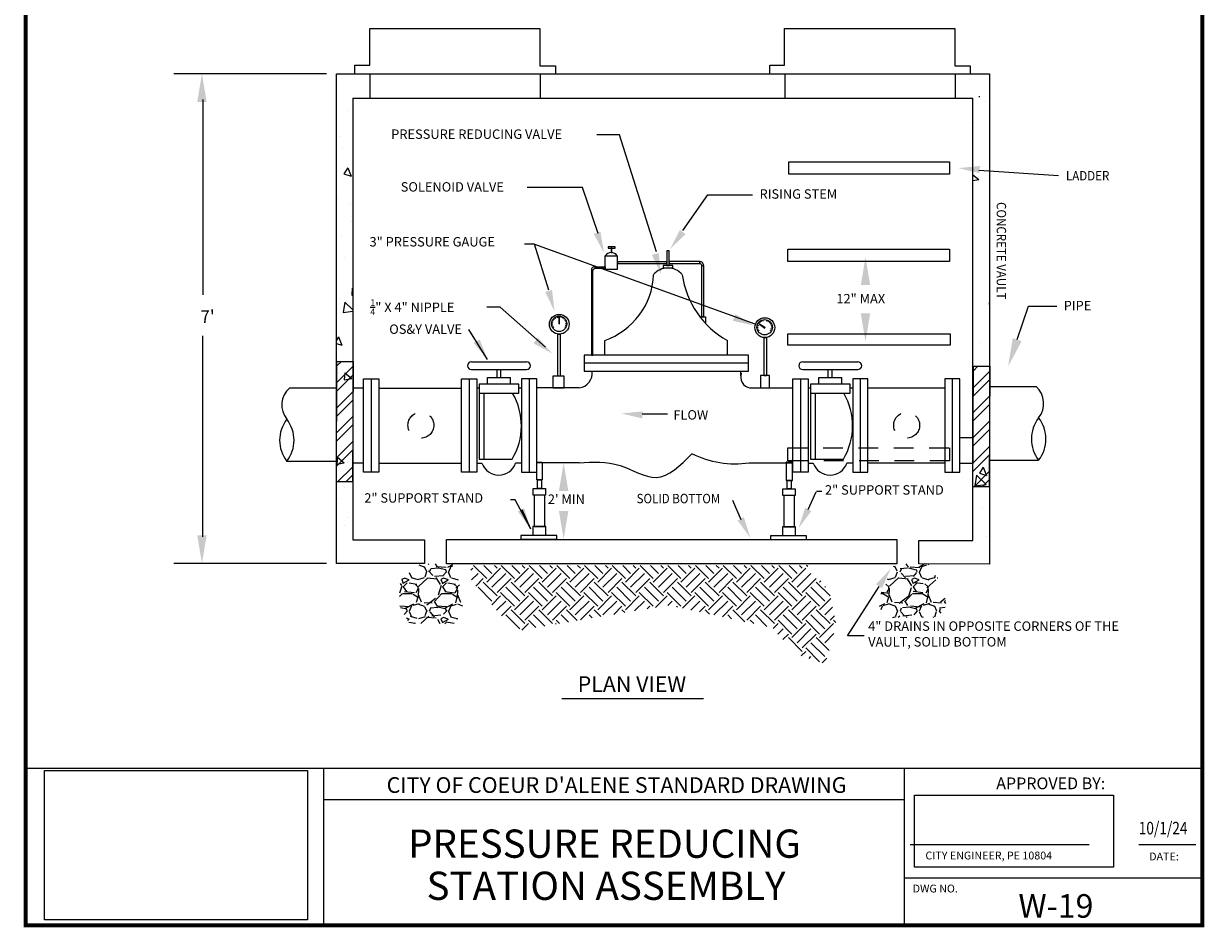
# Model space of a CAD drawing. Units: feet. Extents: x 0 to 7.5, y 0 to 10.
# Drawn here: x 0 to 7.5, y 0 to 5.7 of the extents above; entities that cross this region are included whole.
import ezdxf
from ezdxf.enums import TextEntityAlignment as Align

# ---------------------------------------------------------------- set-up
doc = ezdxf.new("R2010")
doc.units = ezdxf.units.FT
doc.header["$MEASUREMENT"] = 0
doc.linetypes.add('HIDDEN2', pattern=[0.1875, 0.125, -0.0625])
doc.layers.get('0').update_dxf_attribs({"linetype": 'CONTINUOUS'})
doc.layers.get('DEFPOINTS').update_dxf_attribs({"linetype": 'CONTINUOUS'})
for name, color, linetype in [('1', 1, 'CONTINUOUS'), ('BORDER', 7, 'CONTINUOUS'), ('DETC', 1, 'CONTINUOUS')]:
    doc.layers.add(name, color=color, linetype=linetype)
doc.styles.add('ARCHQUIK', font='ROMANS9.SHX', dxfattribs={"width": 0.9})
doc.styles.add('HELV', font='helv.shx', dxfattribs={"height": 0.18})
doc.styles.add('ITALICT', font='italict')
doc.styles.add('LEROY', font='LEROY')
picture_1 = doc.add_image_def('image1.bmp', size_in_pixel=(421, 152))
picture_2 = doc.add_image_def('image2.png', size_in_pixel=(1902, 1080))
pattern_1 = [(228.0128, (0.18, 0.25), (-1.99999956, -2.250000335), [0.033634, -3.329772]), (184.9697, (0.1575, 0.225), (3.000000263, 0.249997827), [0.057717, -5.713981]), (132.5104, (0.1, 0.22), (2.49999768, -2.75000217), [0.040697, -4.029008]), (267.2737, (0.0025, 0.1575), (0.249999004, 5.000000074), [0.0525595, -5.2033895]), (292.8337, (0, 0.105), (-1.250002476, 2.999999103), [0.051539, -5.102343]), (357.2737, (0.02, 0.0575), (-5.000000074, 0.249999004), [0.0525595, -5.2033895]), (37.6942, (0.0725, 0.055), (-3.250001836, -2.499997601), [0.0695072, -6.8812122]), (72.2553, (0.1275, 0.0975), (1.75000269, 5.499999058), [0.065622, -6.4965803]), (121.4296, (0.1475, 0.16), (-2.000002059, 3.24999876), [0.0527375, -5.221018]), (175.2364, (0.12, 0.205), (2.75000024, -0.24999788), [0.060208, -2.950191]), (222.3974, (0.06, 0.21), (-3.000001838, -2.74999802), [0.077862, -7.7083438]), (138.8141, (0.25, 0.155), (-1.75000074, 1.49999933), [0.026575, -2.630961]), (171.4692, (0.23, 0.1725), (3.24999957, -0.500001978), [0.050559, -5.005378]), (225, (0.18, 0.18), (-3e-17, -0.25), [0.035355, -0.318198]), (203.1986, (0.1625, 0.21), (1.24999993, 0.50000033), [0.0190395, -1.884904]), (291.8014, (0.145, 0.2025), (-0.24999998, 0.75000007), [0.026926, -1.3193655]), (30.9638, (0.155, 0.1775), (0.7499995, 0.50000062), [0.043732, -1.414006]), (161.5651, (0.1925, 0.2), (0.5000001, -0.2499996), [0.031623, -0.758947]), (16.3895, (0, 0.2025), (2.50000055, 0.749998177), [0.0443, -4.385711]), (70.3462, (0.0425, 0.215), (-0.99999881, -2.750000534), [0.037165, -3.679352]), (293.1986, (0.1925, 0.25), (-0.50000033, 1.24999993), [0.038079, -1.8658645]), (343.6105, (0.2075, 0.215), (-2.50000055, 0.749998177), [0.0443, -4.385711]), (339.444, (0, 0.0475), (-1.25000046, 0.499999), [0.04272, -2.093281]), (294.7751, (0.04, 0.0325), (-1.249998047, 2.750000855), [0.0357945, -3.543661]), (66.8014, (0.195, 0), (0.50000033, 1.24999993), [0.038079, -1.8658645]), (17.354, (0.21, 0.035), (-3.250000505, -0.999998626), [0.041908, -4.148856]), (69.444, (0.0725, 0), (-0.499999, -1.25000046), [0.02136, -2.114641]), (101.3099, (0.18, 0), (-0.2499994, 1.0000002), [0.0127475, -1.262007]), (165.9638, (0.1775, 0.0125), (0.75000014, -0.2499995), [0.051539, -0.9792375]), (186.009, (0.1275, 0.025), (2.499999938, 0.24999983), [0.0477625, -4.728481]), (303.6901, (0.155, 0.155), (-0.2500003, 0.4999999), [0.0360555, -0.865332]), (353.1572, (0.175, 0.125), (4.249999841, -0.500002), [0.0629485, -6.231891]), (60.9454, (0.2375, 0.1175), (-1.00000001, -1.7500001), [0.025739, -2.5481685]), (90, (0.25, 0.14), (-0.25, 0.25), [0.015, -0.235]), (120.2564, (0.1225, 0.0325), (0.99999872, -1.750000614), [0.034731, -3.43838]), (48.0128, (0.105, 0.0625), (1.99999956, 2.250000335), [0.067268, -3.296138]), (0, (0.15, 0.1125), (0.25, 0.25), [0.065, -0.185]), (325.3048, (0.215, 0.1125), (-2.499998565, 1.750002152), [0.0395285, -3.9133185]), (254.0546, (0.2475, 0.09), (-0.24999997, -1.00000003), [0.0364005, -1.783627]), (207.646, (0.2375, 0.055), (-4.749998952, -2.500001928), [0.059266, -5.8673685]), (175.4261, (0.185, 0.0275), (-3.25000014, 0.2499987), [0.0627, -6.2072685])]

# ---------------------------------------------------------------- blocks, each defined once
blk = doc.blocks.new('*X1')
at = {"color": 0}
for p, q in [((2.298, 7.264), (2.298, 7.264)), ((4.01, 7.294), (4.02, 7.288)), ((4.02, 7.288), (4.022, 7.294)), ((4.857, 7.286), (4.857, 7.286)), ((4.94, 7.232), (4.94, 7.232)), ((5.407, 7.241), (5.477, 7.268)), ((5.407, 7.241), (5.457, 7.208)), ((5.457, 7.208), (5.477, 7.268)), ((5.475, 7.184), (5.553, 7.266)), ((5.564, 7.171), (5.553, 7.266)), ((5.746, 7.232), (5.746, 7.232)), ((5.996, 7.265), (5.996, 7.265)), ((2.259, 7.203), (2.257, 7.213)), ((2.257, 7.203), (2.259, 7.203)), ((2.477, 7.162), (2.477, 7.162)), ((2.856, 7.212), (2.856, 7.212)), ((2.923, 7.154), (2.964, 7.203)), ((2.973, 7.154), (2.964, 7.203)), ((4.344, 7.216), (4.344, 7.216)), ((5.475, 7.184), (5.564, 7.171)), ((2.377, 1.837), (2.377, 1.837)), ((2.864, 1.843), (2.934, 1.87)), ((2.864, 1.843), (2.914, 1.809)), ((2.911, 1.814), (2.911, 1.814)), ((2.914, 1.809), (2.934, 1.87)), ((3.179, 1.867), (3.179, 1.867)), ((3.323, 1.877), (3.323, 1.877)), ((3.63, 1.814), (3.63, 1.814)), ((3.887, 1.88), (3.892, 1.885)), ((3.887, 1.88), (3.947, 1.875)), ((3.947, 1.875), (3.945, 1.885)), ((4.004, 1.817), (4.069, 1.885)), ((4.004, 1.817), (4.093, 1.803)), ((4.093, 1.803), (4.083, 1.885)), ((4.301, 1.881), (4.301, 1.881)), ((4.585, 1.848), (4.585, 1.848)), ((4.605, 1.817), (4.653, 1.875)), ((4.605, 1.817), (4.664, 1.812)), ((4.664, 1.812), (4.653, 1.875)), ((4.835, 1.858), (4.835, 1.858)), ((5.322, 1.755), (5.37, 1.812)), ((5.369, 1.836), (5.369, 1.836)), ((5.382, 1.749), (5.37, 1.812)), ((5.581, 1.814), (5.581, 1.814)), ((5.832, 1.847), (5.832, 1.847)), ((5.903, 1.813), (5.903, 1.813)), ((2.596, 1.767), (2.596, 1.767)), ((2.692, 1.793), (2.692, 1.793)), ((3.124, 1.75), (3.124, 1.75)), ((3.444, 1.792), (3.444, 1.792)), ((3.978, 1.769), (3.978, 1.769)), ((4.002, 1.747), (4.002, 1.747)), ((4.301, 1.763), (4.371, 1.79)), ((4.301, 1.763), (4.328, 1.745)), ((4.356, 1.745), (4.371, 1.79)), ((4.512, 1.746), (4.512, 1.746)), ((5.322, 1.755), (5.382, 1.749)), ((5.675, 1.766), (5.675, 1.766))]:
    blk.add_line(p, q, dxfattribs=at)
blk = doc.blocks.new('DET_BORD')
at = {"layer": 'BORDER'}
for p, q in [((7.5, 1), (0, 1)), ((1.9, 0), (1.9, 1)), ((5.6, 1), (5.6, 0)), ((5.6, 0.8), (1.9, 0.8)), ((5.6382, 0.5163), (6.7787, 0.5163)), ((7.0949, 0.5163), (7.4586, 0.5163)), ((7.5, 0.3), (5.6, 0.3))]:
    blk.add_line(p, q, dxfattribs=at)
at = {"layer": 'BORDER', "const_width": 0.025}
blk.add_lwpolyline([(7.5, 0), (0, 0), (0, 10), (7.5, 10)], close=True, dxfattribs=at)
at = {"layer": 'BORDER', "style": 'LEROY'}
for s, height, p in [("CITY OF COEUR D'ALENE STANDARD DRAWING", 0.1, (3.7662, 0.8443)), ('APPROVED BY:', 0.075, (6.5333, 0.8675)), ('CITY ENGINEER, PE 10804', 0.05, (6.1384, 0.4203))]:
    blk.add_text(s, height=height, dxfattribs=at).set_placement(p, align=Align.CENTER)
for s, p in [('DATE:', (7.1609, 0.4141)), ('DWG NO.', (5.6534, 0.2099))]:
    blk.add_text(s, height=0.05, dxfattribs=at).set_placement(p)
at = {"layer": 'BORDER'}
for tag, height, style, p in [('NAME1', 0.25, 'ITALICT', (3.8433, 0.4156)), ('NAME2', 0.25, 'ITALICT', (3.8292, 0.0773)), ('DWGNO', 0.15, 'LEROY', (6.5663, 0.0491))]:
    blk.add_attdef(tag, text='', height=height, dxfattribs=dict(at, style=style)).set_placement(p, align=Align.CENTER)
image = blk.add_image(picture_2, insert=(0.1208, 0.0354), size_in_units=(1.6755, 0.9514))
image.dxf.flags = 7

msp = doc.modelspace()

# ---------------------------------------------------------------- hatches: boundary and pattern name
h = msp.add_hatch()
h.set_pattern_fill('ANSI32', color=256, scale=0.3)
h.set_pattern_definition([(45, (1e-08, -4.57164), (-0.0795495, 0.0795495), []), (45, (0.05303, -4.57164), (-0.0795495, 0.0795495), [])])
h.paths.add_polyline_path([(2.0879, 3.5926), (1.9843, 3.5926), (1.9807, 2.8252), (2.0843, 2.8252)])
h = msp.add_hatch()
h.set_pattern_fill('ANSI32', color=256, scale=0.3)
h.set_pattern_definition([(45, (4.057, -4.60207), (-0.0795495, 0.0795495), []), (45, (4.11004, -4.60207), (-0.0795495, 0.0795495), [])])
h.paths.add_polyline_path([(6.1449, 3.5622), (6.0413, 3.5622), (6.0378, 2.7948), (6.1414, 2.7948)])
h = msp.add_hatch()
h.set_pattern_fill('GRAVEL', color=256, scale=0.25, style=0)
h.set_pattern_definition(pattern_1)
h.paths.add_polyline_path([(2.7627, 2.1872), (2.7184, 2.3025), (2.6815, 2.3025), (2.6815, 2.3026), (2.5112, 2.3026), (2.3899, 2.202), (2.381, 2.0393), (2.4461, 1.924), (2.7302, 1.921), (2.7893, 2.0038)])
h = msp.add_hatch()
h.set_pattern_fill('EARTH', color=256, scale=0.5, angle=45, style=0)
h.paths.add_polyline_path([(4.0984, 2.0393), (4.7583, 1.8974), (4.9092, 1.7288), (5.0956, 1.6666), (5.1666, 1.9121), (5.1222, 2.134), (4.9772, 2.2937), (2.8348, 2.2937), (2.8437, 2.1902), (3.039, 1.9654), (3.1337, 1.8767), (3.616, 1.9595)])
h = msp.add_hatch()
h.set_pattern_fill('GRAVEL', color=256, scale=0.25, style=0)
h.set_pattern_definition(pattern_1)
h.paths.add_polyline_path([(5.8505, 2.1589), (5.7512, 2.3026), (5.6935, 2.3027), (5.6935, 2.3038), (5.5524, 2.3038), (5.5524, 2.3025), (5.535, 2.3025), (5.4498, 2.1167), (5.4393, 2.0324), (5.4867, 1.9612), (5.8189, 1.9639), (5.8664, 2.0324)])

# ---------------------------------------------------------------- linework, layer by layer
for p, q in [((2.193, 5.4796), (2.193, 5.714)), ((2.193, 5.714), (3.2784, 5.714)), ((3.2784, 5.714), (3.2784, 5.4761)), ((4.8366, 5.4796), (4.8366, 5.714)), ((4.8366, 5.714), (5.9221, 5.714)), ((5.9221, 5.714), (5.9221, 5.4761)), ((2.099, 5.4263), (2.0984, 5.4796)), ((2.0984, 5.4796), (2.193, 5.4796)), ((3.2784, 5.4761), (3.3765, 5.4761)), ((3.3765, 5.4761), (3.3765, 5.4263)), ((4.7427, 5.4263), (4.7421, 5.4796)), ((4.7421, 5.4796), (4.8366, 5.4796)), ((5.9221, 5.4761), (6.0201, 5.4761)), ((6.0201, 5.4761), (6.0201, 5.4263)), ((1.129, 5.261), (1.129, 4.0169)), ((3.7845, 5.0374), (3.6401, 5.0374)), ((4.0204, 4.2917), (3.7845, 5.0374)), ((3.5487, 4.7006), (3.1973, 4.7006)), ((3.6498, 4.4071), (3.5487, 4.7006)), ((4.1884, 4.4265), (4.3483, 4.6545)), ((4.3483, 4.6545), (4.6328, 4.6545)), ((3.2435, 4.3396), (3.1799, 4.3396)), ((3.3345, 4.0478), (3.2435, 4.3396)), ((3.2435, 4.3396), (4.6485, 3.8319)), ((3.0243, 3.9391), (2.9394, 3.9391)), ((3.3143, 3.6846), (3.0243, 3.9391)), ((3.3563, 3.8457), (3.3607, 3.8437)), ((3.3616, 3.8559), (3.3648, 3.8531)), ((3.3674, 3.8649), (3.3706, 3.861)), ((3.3761, 3.8718), (3.3788, 3.867)), ((3.3878, 3.8773), (3.3893, 3.8716)), ((3.4004, 3.8315), (3.4002, 3.8814)), ((3.4002, 3.8814), (3.4009, 3.8299)), ((3.4018, 3.83), (3.4002, 3.8814)), ((3.4124, 3.8771), (3.4114, 3.8702)), ((3.4233, 3.8731), (3.4209, 3.867)), ((3.4329, 3.8652), (3.4297, 3.8607)), ((3.4405, 3.8559), (3.4363, 3.8523)), ((3.4446, 3.8448), (3.4401, 3.8428)), ((4.2989, 3.8781), (4.3338, 3.8781)), ((4.3338, 3.8781), (4.3338, 3.8386)), ((4.6773, 3.8433), (4.6805, 3.8394)), ((4.686, 3.8501), (4.6887, 3.8453)), ((4.6977, 3.8557), (4.6992, 3.85)), ((4.7223, 3.8555), (4.7213, 3.8486)), ((4.7332, 3.8514), (4.7308, 3.8453)), ((4.7428, 3.8435), (4.7396, 3.8391)), ((2.9445, 3.606), (2.8248, 3.7972)), ((3.3548, 3.8322), (3.3598, 3.8322)), ((3.3563, 3.8202), (3.3613, 3.8222)), ((3.3609, 3.8101), (3.3655, 3.8136)), ((3.4014, 3.8299), (3.4004, 3.8294)), ((3.4009, 3.8299), (3.4014, 3.8299)), ((3.4406, 3.8095), (3.4358, 3.8126)), ((3.4453, 3.8204), (3.4405, 3.8222)), ((3.4458, 3.8322), (3.4418, 3.8322)), ((4.6647, 3.8106), (4.6697, 3.8106)), ((4.6661, 3.8241), (4.6706, 3.822)), ((4.6661, 3.7986), (4.6711, 3.8006)), ((4.6708, 3.7885), (4.6753, 3.792)), ((4.6715, 3.8342), (4.6747, 3.8315)), ((4.7111, 3.8083), (4.6768, 3.8304)), ((4.6768, 3.8304), (4.7109, 3.8052)), ((4.7112, 3.8065), (4.677, 3.8302)), ((4.7113, 3.8083), (4.7102, 3.8078)), ((4.7108, 3.8083), (4.7113, 3.8083)), ((4.7109, 3.8052), (4.7116, 3.8089)), ((4.7116, 3.8089), (4.7112, 3.8065)), ((4.7505, 3.7879), (4.7457, 3.791)), ((4.7504, 3.8343), (4.7462, 3.8307)), ((4.7545, 3.8232), (4.75, 3.8212)), ((4.7552, 3.7988), (4.7504, 3.8006)), ((4.7557, 3.8106), (4.7517, 3.8106)), ((1.129, 2.4758), (1.129, 3.7553)), ((3.6908, 3.6344), (3.6908, 3.7238)), ((4.4732, 3.6344), (4.4732, 3.7238)), ((3.5605, 3.5835), (4.607, 3.5835)), ((4.5589, 3.5015), (4.5589, 3.5316)), ((2.2515, 3.4233), (2.7782, 3.4233)), ((5.8574, 3.4233), (5.3683, 3.4233)), ((3.9286, 3.2584), (4.0919, 3.2584)), ((2.2515, 2.9453), (2.7782, 2.9453)), ((5.8574, 2.9453), (5.3683, 2.9453)), ((5.9546, 2.9455), (6.0378, 2.9453)), ((3.1202, 2.7118), (3.0901, 2.7118)), ((3.2186, 2.5276), (3.1202, 2.7118)), ((4.9883, 2.6489), (5.0378, 2.7621)), ((5.0399, 2.7655), (5.0753, 2.7655)), ((3.2205, 2.5236), (3.1638, 2.6475)), ((4.5612, 2.5848), (4.508, 2.7071)), ((5.4384, 2.1595), (5.2368, 1.845)), ((5.2393, 1.8474), (5.345, 1.8474)), ((3.4173, 1.446), (4.3194, 1.446))]:
    msp.add_line(p, q)
at = {"color": 7, "linetype": 'ByBlock'}
for p, q in [((1.9182, 5.4263), (0.944, 5.4263)), ((1.9182, 2.3061), (0.944, 2.3061))]:
    msp.add_line(p, q, dxfattribs=at)
for points in [[(4.8642, 4.8645), (5.8878, 4.8645), (5.8878, 4.7866), (4.8642, 4.7866)], [(3.7121, 4.3148), (3.758, 4.3148), (3.758, 4.3231), (3.7121, 4.3231)], [(3.7322, 4.2864), (3.7364, 4.2864), (3.7364, 4.3148), (3.7322, 4.3148)], [(4.087, 4.204), (4.1025, 4.204), (4.1025, 4.2972), (4.087, 4.2972)], [(4.8587, 4.3084), (5.8878, 4.3084), (5.8878, 4.2306), (4.8587, 4.2306)], [(3.6942, 4.2661), (3.7705, 4.2661), (3.7705, 4.1785), (3.6942, 4.1785)], [(3.7713, 4.2174), (4.0866, 4.2174), (4.0866, 4.2285), (3.7713, 4.2285)], [(4.1021, 4.2175), (4.2965, 4.2175), (4.2965, 4.2286), (4.1021, 4.2286)], [(3.6158, 4.1729), (3.6069, 4.1729), (3.6069, 3.6336), (3.6158, 3.6336)], [(3.6942, 4.1854), (3.6301, 4.1854), (3.6301, 4.196), (3.6942, 4.196)], [(4.0642, 4.1885), (4.1246, 4.1885), (4.1246, 4.2048), (4.0642, 4.2048)], [(4.3106, 4.2042), (4.3199, 4.2042), (4.3199, 3.8781), (4.3106, 3.8781)], [(3.3915, 3.7668), (3.4067, 3.7668), (3.4067, 3.4997), (3.3915, 3.4997)], [(4.8587, 3.7691), (5.8934, 3.7691), (5.8934, 3.6968), (4.8587, 3.6968)], [(4.7061, 3.7458), (4.7209, 3.7458), (4.7209, 3.502), (4.7061, 3.502)], [(3.5605, 3.5316), (4.607, 3.5316), (4.607, 3.633), (3.5605, 3.633)], [(1.9843, 3.5926), (2.0879, 3.5926), (2.0843, 2.8252), (1.9807, 2.8252)], [(6.0413, 3.5622), (6.1449, 3.5622), (6.1414, 2.7948), (6.0378, 2.7948)], [(3.3612, 3.424), (3.4332, 3.424), (3.4332, 3.4997), (3.3612, 3.4997)], [(4.6834, 3.4242), (4.7417, 3.4242), (4.7417, 3.5024), (4.6834, 3.5024)], [(3.2583, 2.9514), (3.292, 2.9514), (3.292, 2.839), (3.2583, 2.839)], [(4.888, 2.9514), (4.8465, 2.9514), (4.8465, 2.8352), (4.888, 2.8352)], [(3.2635, 2.838), (3.2884, 2.838), (3.2884, 2.7827), (3.2635, 2.7827)], [(4.8546, 2.8359), (4.8795, 2.8359), (4.8795, 2.7806), (4.8546, 2.7806)], [(3.2359, 2.7829), (3.3145, 2.7829), (3.3145, 2.7408), (3.2359, 2.7408)], [(3.2408, 2.5418), (3.3098, 2.5418), (3.3098, 2.7408), (3.2408, 2.7408)], [(4.827, 2.7808), (4.9056, 2.7808), (4.9056, 2.7387), (4.827, 2.7387)], [(4.8319, 2.5397), (4.9009, 2.5397), (4.9009, 2.7387), (4.8319, 2.7387)], [(3.1572, 2.4605), (3.3847, 2.4605), (3.3847, 2.4846), (3.1572, 2.4846)], [(3.2329, 2.4866), (3.3157, 2.4866), (3.3157, 2.5418), (3.2329, 2.5418)], [(4.824, 2.4845), (4.9068, 2.4845), (4.9068, 2.5397), (4.824, 2.5397)], [(2.6815, 2.4576), (5.5524, 2.4576), (5.5524, 2.3025), (2.6815, 2.3025)], [(4.7483, 2.4584), (4.9758, 2.4584), (4.9758, 2.4825), (4.7483, 2.4825)]]:
    msp.add_lwpolyline(points, close=True)
at = {"linetype": 'HIDDEN2'}
msp.add_lwpolyline([(4.8587, 3.0428), (5.8878, 3.0428), (5.8878, 2.9594), (4.8587, 2.9594)], close=True, dxfattribs=at)
for centre, radius in [((3.4014, 3.8298), 0.063), ((3.4002, 3.8324), 0.049), ((4.7113, 3.8082), 0.063), ((4.7101, 3.8108), 0.049)]:
    msp.add_circle(centre, radius)
for centre in [(2.5193, 3.1868), (5.6151, 3.1868)]:
    msp.add_circle(centre, 0.0825, dxfattribs=at)
for centre, radius, start, end in [((3.7322, 4.2402), 0.0462, 34.11086, 145.88914), ((4.2995, 4.2081), 0.0205, 349.50121, 99.20662), ((4.2913, 4.1984), 0.0197, 14.5138, 75.51113), ((3.6266, 4.1765), 0.02, 79.36871, 190.60636), ((3.6304, 4.17), 0.0152, 90.47573, 169.1109), ((3.537, 4.1665), 0.4662, 289.26116, 357.42366), ((4.0934, 4.0668), 0.1214, 41.16508, 138.83492), ((4.749, 4.2256), 0.5703, 188.07163, 241.08726), ((3.5137, 3.5213), 0.0986, 278.4585, 5.2028), ((4.6309, 3.4951), 0.0731, 162.04922, 257.12789), ((4.5238, 3.5648), 0.624, 243.45322, 278.08042)]:
    msp.add_arc(centre, radius, start, end)
at = {"end_tangent": (0, 1)}
msp.add_spline([(3.5282, 2.947), (3.7883, 2.9306), (4.0191, 2.8545), (4.2449, 3.0028)], degree=3, dxfattribs=at)
at = {"color": 7, "linetype": 'ByBlock'}
for points in [[(1.094, 5.2463), (1.154, 5.2463), (1.124, 5.4263)], [(5.3228, 4.0793), (5.3828, 4.0793), (5.3528, 4.2593)], [(5.3228, 3.8988), (5.3828, 3.8988), (5.3528, 3.7188)], [(3.3991, 2.7667), (3.4591, 2.7667), (3.4291, 2.9467)], [(3.3991, 2.6406), (3.4591, 2.6406), (3.4291, 2.4606)], [(1.094, 2.4861), (1.154, 2.4861), (1.124, 2.3061)]]:
    msp.add_solid(points, dxfattribs=at)
at = {"layer": '1', "color": 7}
for p, q in [((2.8416, 3.5909), (3.1926, 3.5909)), ((2.8416, 3.5409), (3.1926, 3.5409)), ((3.0046, 3.4917), (3.0046, 3.5409)), ((3.0296, 3.4917), (3.0296, 3.5409)), ((4.9528, 3.5909), (5.3037, 3.5909)), ((4.9528, 3.5409), (5.3037, 3.5409)), ((5.1157, 3.4917), (5.1157, 3.5409)), ((5.1407, 3.4917), (5.1407, 3.5409)), ((2.9433, 3.4491), (2.9433, 3.4917)), ((2.9433, 3.4917), (3.0909, 3.4917)), ((3.0909, 3.4491), (3.0909, 3.4917)), ((5.0544, 3.4491), (5.0544, 3.4917)), ((5.0544, 3.4917), (5.202, 3.4917)), ((5.202, 3.4491), (5.202, 3.4917)), ((1.7799, 3.4234), (1.6814, 3.4234)), ((1.9807, 3.4234), (1.7761, 3.4234)), ((2.8908, 3.4491), (2.8908, 2.9705)), ((3.1434, 3.4491), (2.8908, 3.4491)), ((2.8908, 3.3901), (3.1434, 3.3901)), ((2.9236, 2.9705), (2.9236, 3.3901)), ((3.1434, 3.3901), (3.1434, 3.4491)), ((5.002, 3.4491), (5.002, 2.9705)), ((5.2545, 3.4491), (5.002, 3.4491)), ((5.002, 3.3901), (5.2545, 3.3901)), ((5.0348, 2.9705), (5.0348, 3.3901)), ((5.2545, 3.3901), (5.2545, 3.4491)), ((6.1431, 3.4331), (6.3501, 3.4331)), ((6.3408, 3.4331), (6.4398, 3.4331)), ((1.7799, 2.9564), (1.665, 2.9564)), ((1.9807, 2.9564), (1.7761, 2.9564)), ((2.8908, 2.9705), (3.1007, 2.9705)), ((5.002, 2.9705), (5.2119, 2.9705)), ((6.1431, 2.9638), (6.3501, 2.9638)), ((6.3408, 2.9638), (6.4562, 2.9638))]:
    msp.add_line(p, q, dxfattribs=at)
for centre, radius, start, end in [((2.8416, 3.5659), 0.025, 90, 270), ((3.1926, 3.5659), 0.025, 270, 90), ((4.9528, 3.5659), 0.025, 90, 270), ((5.3037, 3.5659), 0.025, 270, 90), ((1.7772, 3.3154), 0.1444, 131.58237, 218.995), ((2.7477, 3.1831), 0.4121, 328.94596, 30.15827), ((4.8589, 3.1831), 0.4121, 328.94596, 30.15827), ((6.3435, 3.3246), 0.1451, 321.005, 48.41763), ((1.8366, 3.0905), 0.2177, 141.99602, 218.00396), ((1.4934, 3.0905), 0.2177, 321.99604, 38.00398), ((6.6287, 3.0986), 0.2188, 141.99602, 218.00396), ((6.2838, 3.0986), 0.2188, 321.99604, 38.00398), ((3.0158, 2.9829), 0.1137, 199.34384, 340.65616), ((5.1269, 2.9829), 0.1137, 199.34384, 340.65616)]:
    msp.add_arc(centre, radius, start, end, dxfattribs=at)
at = {"layer": 'DEFPOINTS', "color": 7, "linetype": 'ByBlock'}
for p in [(1.124, 5.4263), (1.9807, 5.4263), (1.9807, 2.3061)]:
    msp.add_point(p, dxfattribs=at)
at = {"layer": 'DETC', "color": 7}
for p, q in [((1.9807, 5.4263), (5.9251, 5.4263)), ((1.9807, 2.3061), (1.9807, 5.4263)), ((2.1932, 5.4263), (2.1932, 5.2712)), ((3.2801, 5.4263), (3.2801, 5.2712)), ((4.8382, 5.4263), (4.8382, 5.2712)), ((5.9251, 5.4263), (6.1431, 5.4263)), ((5.9251, 5.4263), (5.9251, 5.2712)), ((6.1431, 5.4263), (6.1431, 2.3023)), ((2.0861, 5.2712), (5.9251, 5.2712)), ((5.9251, 5.2712), (6.0378, 5.2712)), ((6.0378, 2.4524), (6.0378, 5.2712)), ((2.2029, 3.4821), (2.2029, 2.8865)), ((2.8268, 3.4821), (2.8268, 2.8865)), ((3.2086, 3.4821), (3.2086, 2.8865)), ((4.9379, 3.4821), (4.9379, 2.8865)), ((5.3197, 3.4821), (5.3197, 2.8865)), ((5.906, 3.4821), (5.906, 2.8865)), ((2.0861, 2.456), (2.5422, 2.4556)), ((2.5421, 2.4556), (2.542, 2.3056)), ((5.6935, 2.3027), (5.6936, 2.4527)), ((5.6936, 2.4527), (6.0378, 2.4524)), ((2.542, 2.3056), (1.9807, 2.3061)), ((6.1431, 2.3023), (5.6935, 2.3027))]:
    msp.add_line(p, q, dxfattribs=at)
at = {"layer": 'DETC', "color": 7, "linetype": 'Continuous'}
msp.add_line((6.0753, 4.8118), (6.5821, 4.7773), dxfattribs=at)
at = {"layer": 'DETC', "color": 7}
for points in [[(2.0861, 5.2712), (2.0861, 2.456)], [(6.3197, 3.7318), (6.3923, 3.9449), (6.5723, 3.9449)], [(2.1544, 3.4233), (2.0861, 3.4233), (2.0861, 2.9453)], [(2.8908, 3.4233), (2.876, 3.4233)], [(3.16, 3.4233), (3.1434, 3.4233)], [(3.5288, 3.4241), (3.2548, 3.4241)], [(4.6126, 3.4241), (4.8867, 3.4241)], [(5.002, 3.4233), (4.9871, 3.4233)], [(5.2712, 3.4233), (5.2545, 3.4233)], [(6.0378, 3.2049), (6.0378, 2.9543)], [(6.0378, 3.1959), (6.0378, 2.9453)], [(5.9546, 3.1083), (6.0378, 3.1083), (6.0378, 2.9425)], [(2.1544, 2.9453), (2.0861, 2.9453)], [(2.8753, 2.9453), (2.9086, 2.9453)], [(3.16, 2.9453), (3.123, 2.9453)], [(3.5288, 2.9461), (3.2548, 2.9461)], [(4.6126, 2.9461), (4.8867, 2.9461)], [(4.9865, 2.9453), (5.0197, 2.9453)], [(5.2712, 2.9453), (5.2342, 2.9453)]]:
    msp.add_lwpolyline(points, dxfattribs=at)
for points in [[(2.1544, 3.4821), (2.2515, 3.4821), (2.2515, 2.8865), (2.1544, 2.8865)], [(2.7782, 3.4821), (2.8753, 3.4821), (2.8753, 2.8865), (2.7782, 2.8865)], [(3.2572, 3.4821), (3.16, 3.4821), (3.16, 2.8865), (3.2572, 2.8865)], [(4.8893, 3.4821), (4.9865, 3.4821), (4.9865, 2.8865), (4.8893, 2.8865)], [(5.3683, 3.4821), (5.2712, 3.4821), (5.2712, 2.8865), (5.3683, 2.8865)], [(5.9546, 3.4821), (5.8574, 3.4821), (5.8574, 2.8865), (5.9546, 2.8865)]]:
    msp.add_lwpolyline(points, close=True, dxfattribs=at)
at = {"layer": 'DETC', "color": 7, "linetype": 'Continuous'}
for points in [[(6.0776, 4.7931), (6.0806, 4.838), (5.9444, 4.8247)], [(3.6635, 4.4208), (3.6209, 4.4063), (3.6858, 4.2858)], [(4.206, 4.4037), (4.17, 4.4306), (4.1071, 4.309)], [(4.035, 4.2841), (3.9916, 4.2721), (4.0492, 4.1479)], [(3.3548, 4.0484), (3.3116, 4.0357), (3.3715, 3.9126)], [(4.5241, 3.8938), (4.5069, 3.8522), (4.6403, 3.8215)], [(2.8939, 3.7331), (2.8554, 3.7098), (2.9445, 3.606)], [(3.2648, 3.7442), (3.2369, 3.7088), (3.357, 3.6431)], [(3.93, 3.23), (3.933, 3.2749), (3.7968, 3.2615)], [(3.1772, 2.6581), (3.1371, 2.6376), (3.2186, 2.5276)], [(5.0079, 2.6399), (4.9679, 2.6606), (4.9259, 2.5304)], [(4.5775, 2.6001), (4.5374, 2.5796), (4.6189, 2.4697)], [(5.4202, 2.1733), (5.4577, 2.1484), (5.5138, 2.2732)]]:
    msp.add_solid(points, dxfattribs=at)
at = {"layer": 'DETC', "color": 7}
msp.add_solid([(6.3481, 3.7221), (6.2617, 3.5614), (6.2913, 3.7414)], dxfattribs=at)

# ---------------------------------------------------------------- block references
ref = msp.add_blockref('DET_BORD', (0, 0))
ref.add_attrib('NAME1', 'PRESSURE REDUCING', dxfattribs={"layer": 'BORDER', "height": 0.18, "style": 'ITALICT'}).set_placement((3.6897, 0.4308), align=Align.CENTER)
ref.add_attrib('NAME2', 'STATION ASSEMBLY', dxfattribs={"layer": 'BORDER', "height": 0.18, "style": 'ITALICT'}).set_placement((3.6993, 0.1625), align=Align.CENTER)
ref.add_attrib('DWGNO', 'W-19', dxfattribs={"layer": 'BORDER', "height": 0.15, "style": 'LEROY'}).set_placement((6.5663, 0.0491), align=Align.CENTER)
at = {"layer": 'DETC', "color": 7, "xscale": 0.75, "yscale": 0.75, "zscale": 0.75, "rotation": 270}
msp.add_blockref('*X1', (0.6723, 6.9745), dxfattribs=at)

# ---------------------------------------------------------------- texts
at = {"style": 'HELV'}
msp.add_text('PLAN VIEW', height=0.1, dxfattribs=at).set_placement((3.8642, 1.4873), align=Align.CENTER)
at = {"attachment_point": 1, "style": 'HELV'}
for s, insert, char_height, width in [('PRESSURE REDUCING VALVE', (2.3301, 5.071), 0.06, 1.605157), ('SOLENOID VALVE', (2.3909, 4.735), 0.06, 1.042666), ('RISING STEM', (4.6775, 4.6898), 0.06, 0.917079), ('3" PRESSURE GAUGE', (2.192, 4.3853), 0.06, 1.269034), ('\\A1;{\\H0.7x;\\S1/4;}" X 4" NIPPLE', (2.1969, 3.9886), 0.06, 0.919388), ('12" MAX', (5.1672, 4.0228), 0.06, 0.466766), ('FLOW', (4.1284, 3.2825), 0.06, 0.593196), ('2" SUPPORT STAND', (5.0946, 2.8044), 0.06, 0.902579), ('2" SUPPORT STAND', (2.1587, 2.7533), 0.06, 0.902579), ("2' MIN", (3.3284, 2.7455), 0.06, 0.289961), ('4" DRAINS IN OPPOSITE CORNERS OF THE VAULT, SOLID BOTTOM', (5.3698, 1.9367), 0.06, 1.623494), ('{\\Fhand1|c0;\\W0.8;10/1/24}', (7.0941, 0.6598), 0.08, 0.560638)]:
    msp.add_mtext(s, dxfattribs=dict(at, insert=insert, char_height=char_height, width=width))
at = {"color": 7, "linetype": 'ByBlock', "insert": (1.1603, 3.8793), "char_height": 0.08, "attachment_point": 5, "rotation": 1.46948}
msp.add_mtext("\\A1;7'", dxfattribs=at)
at = {"layer": 'DETC', "color": 7, "style": 'ARCHQUIK', "width": 0.9}
for s, p in [('LADDER', (6.6304, 4.746)), ('SOLID BOTTOM', (3.894, 2.6895))]:
    msp.add_text(s, height=0.06, dxfattribs=at).set_placement(p)
msp.add_text('CONCRETE VAULT', height=0.06, rotation=270, dxfattribs=at).set_placement((6.1889, 4.6082))
at = {"layer": 'DETC', "color": 7, "insert": (6.5976, 3.9789), "char_height": 0.06, "attachment_point": 1, "style": 'ARCHQUIK'}
msp.add_mtext(' PIPE', dxfattribs=at)
at = {"layer": 'DETC', "color": 7, "insert": (2.7812, 3.7986), "char_height": 0.06, "attachment_point": 6}
msp.add_mtext('\\A1;OS&Y VALVE', dxfattribs=at)

# ---------------------------------------------------------------- referenced raster images: frames only (the image files are external)
image = msp.add_image(picture_1, insert=(5.6656, 0.3719), size_in_units=(1.2686, 0.458))
image.dxf.flags = 7

doc.saveas('drawing.dxf')
